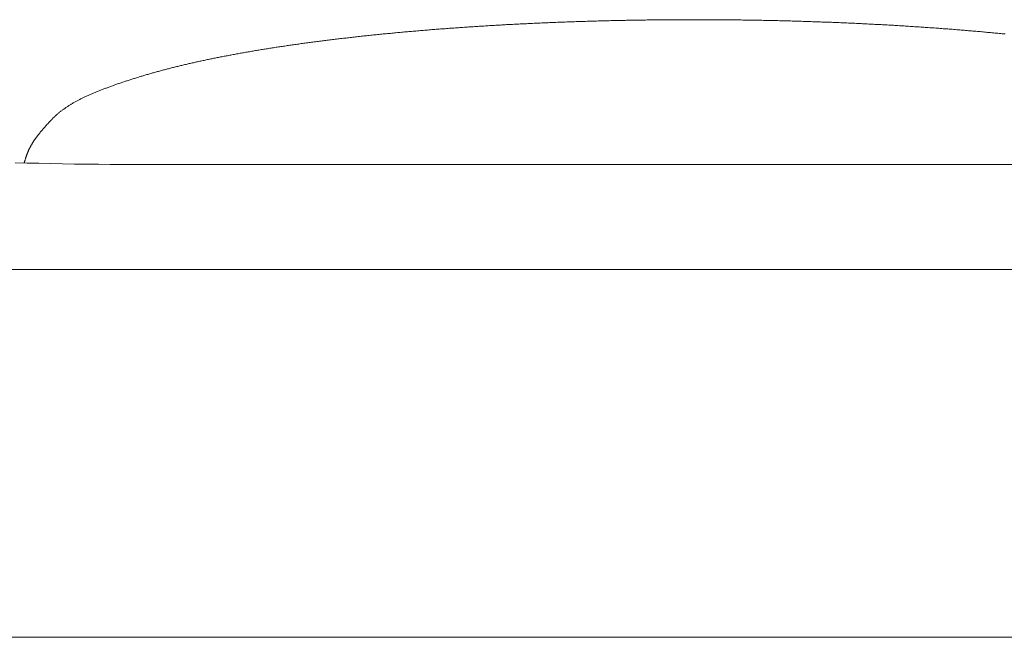
# Model space of a CAD drawing. Units: millimetres. Extents: x -90 to 90, y -137 to 130.
# Drawn here: x -40 to -38, y -14 to -13 of the extents above; entities that cross this region are included whole.
import ezdxf

# ---------------------------------------------------------------- set-up
doc = ezdxf.new("R2010")
doc.units = ezdxf.units.MM
doc.header["$LTSCALE"] = 5.08
doc.layers.add('一般', color=7, linetype='Continuous', lineweight=9)

msp = doc.modelspace()

# ---------------------------------------------------------------- linework, layer by layer
at = {"layer": '一般', "color": 7, "linetype": 'Continuous', "lineweight": 5}
for p, q in [((-39.3667, -12.9664), (-39.3694, -12.9665)), ((-39.364, -12.9662), (-39.3667, -12.9664)), ((-39.3612, -12.966), (-39.364, -12.9662)), ((-39.3585, -12.9658), (-39.3612, -12.966)), ((-39.3558, -12.9656), (-39.3585, -12.9658)), ((-39.353, -12.9654), (-39.3558, -12.9656)), ((-39.3503, -12.9652), (-39.353, -12.9654)), ((-39.3475, -12.965), (-39.3503, -12.9652)), ((-39.3448, -12.9648), (-39.3475, -12.965)), ((-39.342, -12.9646), (-39.3448, -12.9648)), ((-39.3393, -12.9645), (-39.342, -12.9646)), ((-39.3365, -12.9643), (-39.3393, -12.9645)), ((-39.3338, -12.9641), (-39.3365, -12.9643)), ((-39.331, -12.9639), (-39.3338, -12.9641)), ((-39.3282, -12.9637), (-39.331, -12.9639)), ((-39.3255, -12.9635), (-39.3282, -12.9637)), ((-39.3227, -12.9634), (-39.3255, -12.9635)), ((-39.3199, -12.9632), (-39.3227, -12.9634)), ((-39.3172, -12.963), (-39.3199, -12.9632)), ((-39.3144, -12.9628), (-39.3172, -12.963)), ((-39.3116, -12.9627), (-39.3144, -12.9628)), ((-39.3088, -12.9625), (-39.3116, -12.9627)), ((-39.306, -12.9623), (-39.3088, -12.9625)), ((-39.3033, -12.9622), (-39.306, -12.9623)), ((-39.3005, -12.962), (-39.3033, -12.9622)), ((-39.2977, -12.9618), (-39.3005, -12.962)), ((-39.2949, -12.9617), (-39.2977, -12.9618)), ((-39.2921, -12.9615), (-39.2949, -12.9617)), ((-39.2893, -12.9613), (-39.2921, -12.9615)), ((-39.2865, -12.9612), (-39.2893, -12.9613)), ((-39.2837, -12.961), (-39.2865, -12.9612)), ((-39.2809, -12.9609), (-39.2837, -12.961)), ((-39.2781, -12.9607), (-39.2809, -12.9609)), ((-39.2753, -12.9606), (-39.2781, -12.9607)), ((-39.2725, -12.9604), (-39.2753, -12.9606)), ((-39.2697, -12.9602), (-39.2725, -12.9604)), ((-39.2669, -12.9601), (-39.2697, -12.9602)), ((-39.2641, -12.9599), (-39.2669, -12.9601)), ((-39.2613, -12.9598), (-39.2641, -12.9599)), ((-39.2585, -12.9596), (-39.2613, -12.9598)), ((-39.2556, -12.9595), (-39.2585, -12.9596)), ((-39.2528, -12.9594), (-39.2556, -12.9595)), ((-39.25, -12.9592), (-39.2528, -12.9594)), ((-39.2472, -12.9591), (-39.25, -12.9592)), ((-39.2443, -12.9589), (-39.2472, -12.9591)), ((-39.2415, -12.9588), (-39.2443, -12.9589)), ((-39.2387, -12.9586), (-39.2415, -12.9588)), ((-39.2358, -12.9585), (-39.2387, -12.9586)), ((-39.233, -12.9584), (-39.2358, -12.9585)), ((-39.2302, -12.9582), (-39.233, -12.9584)), ((-39.2273, -12.9581), (-39.2302, -12.9582)), ((-39.2245, -12.958), (-39.2273, -12.9581)), ((-39.2216, -12.9578), (-39.2245, -12.958)), ((-39.2188, -12.9577), (-39.2216, -12.9578)), ((-39.216, -12.9576), (-39.2188, -12.9577)), ((-39.2131, -12.9574), (-39.216, -12.9576)), ((-39.2102, -12.9573), (-39.2131, -12.9574)), ((-39.2074, -12.9572), (-39.2102, -12.9573)), ((-39.2045, -12.9571), (-39.2074, -12.9572)), ((-39.2017, -12.9569), (-39.2045, -12.9571)), ((-39.1988, -12.9568), (-39.2017, -12.9569)), ((-39.196, -12.9567), (-39.1988, -12.9568)), ((-39.1931, -12.9566), (-39.196, -12.9567)), ((-39.1902, -12.9565), (-39.1931, -12.9566)), ((-39.1874, -12.9563), (-39.1902, -12.9565)), ((-39.1845, -12.9562), (-39.1874, -12.9563)), ((-39.1816, -12.9561), (-39.1845, -12.9562)), ((-39.1787, -12.956), (-39.1816, -12.9561)), ((-39.1759, -12.9559), (-39.1787, -12.956)), ((-39.173, -12.9558), (-39.1759, -12.9559)), ((-39.1701, -12.9557), (-39.173, -12.9558)), ((-39.1672, -12.9556), (-39.1701, -12.9557)), ((-39.1643, -12.9554), (-39.1672, -12.9556)), ((-39.1614, -12.9553), (-39.1643, -12.9554)), ((-39.1585, -12.9552), (-39.1614, -12.9553)), ((-39.1557, -12.9551), (-39.1585, -12.9552)), ((-39.1528, -12.955), (-39.1557, -12.9551)), ((-39.1499, -12.9549), (-39.1528, -12.955)), ((-39.147, -12.9548), (-39.1499, -12.9549)), ((-39.1441, -12.9547), (-39.147, -12.9548)), ((-39.1412, -12.9546), (-39.1441, -12.9547)), ((-39.1383, -12.9545), (-39.1412, -12.9546)), ((-39.1354, -12.9544), (-39.1383, -12.9545)), ((-39.1325, -12.9544), (-39.1354, -12.9544)), ((-39.1296, -12.9543), (-39.1325, -12.9544)), ((-39.1267, -12.9542), (-39.1296, -12.9543)), ((-39.1238, -12.9541), (-39.1267, -12.9542)), ((-39.1209, -12.954), (-39.1238, -12.9541)), ((-39.118, -12.9539), (-39.1209, -12.954)), ((-39.1151, -12.9538), (-39.118, -12.9539)), ((-39.1122, -12.9537), (-39.1151, -12.9538)), ((-39.1093, -12.9537), (-39.1122, -12.9537)), ((-39.1064, -12.9536), (-39.1093, -12.9537)), ((-39.1035, -12.9535), (-39.1064, -12.9536)), ((-39.1006, -12.9534), (-39.1035, -12.9535)), ((-39.0977, -12.9533), (-39.1006, -12.9534)), ((-39.0948, -12.9533), (-39.0977, -12.9533)), ((-39.0919, -12.9532), (-39.0948, -12.9533)), ((-39.089, -12.9531), (-39.0919, -12.9532)), ((-39.0861, -12.953), (-39.089, -12.9531)), ((-39.0832, -12.953), (-39.0861, -12.953)), ((-39.0803, -12.9529), (-39.0832, -12.953)), ((-39.0774, -12.9528), (-39.0803, -12.9529)), ((-39.0745, -12.9528), (-39.0774, -12.9528)), ((-39.0716, -12.9527), (-39.0745, -12.9528)), ((-39.0686, -12.9526), (-39.0716, -12.9527)), ((-39.0657, -12.9526), (-39.0686, -12.9526)), ((-39.0628, -12.9525), (-39.0657, -12.9526)), ((-39.0599, -12.9524), (-39.0628, -12.9525)), ((-39.057, -12.9524), (-39.0599, -12.9524)), ((-39.0541, -12.9523), (-39.057, -12.9524)), ((-39.0512, -12.9523), (-39.0541, -12.9523)), ((-39.0482, -12.9522), (-39.0512, -12.9523)), ((-39.0453, -12.9522), (-39.0482, -12.9522)), ((-39.0424, -12.9521), (-39.0453, -12.9522)), ((-39.0395, -12.9521), (-39.0424, -12.9521)), ((-39.0366, -12.952), (-39.0395, -12.9521)), ((-39.0336, -12.952), (-39.0366, -12.952)), ((-39.0307, -12.9519), (-39.0336, -12.952)), ((-39.0278, -12.9519), (-39.0307, -12.9519)), ((-39.0249, -12.9518), (-39.0278, -12.9519)), ((-39.0219, -12.9518), (-39.0249, -12.9518)), ((-39.019, -12.9517), (-39.0219, -12.9518)), ((-39.0161, -12.9517), (-39.019, -12.9517)), ((-39.0132, -12.9517), (-39.0161, -12.9517)), ((-39.0102, -12.9516), (-39.0132, -12.9517)), ((-39.0073, -12.9516), (-39.0102, -12.9516)), ((-39.0044, -12.9515), (-39.0073, -12.9516)), ((-39.0014, -12.9515), (-39.0044, -12.9515)), ((-38.9985, -12.9515), (-39.0014, -12.9515)), ((-38.9956, -12.9514), (-38.9985, -12.9515)), ((-38.9926, -12.9514), (-38.9956, -12.9514)), ((-38.9897, -12.9514), (-38.9926, -12.9514)), ((-38.9868, -12.9513), (-38.9897, -12.9514)), ((-38.9838, -12.9513), (-38.9868, -12.9513)), ((-38.9809, -12.9513), (-38.9838, -12.9513)), ((-38.978, -12.9513), (-38.9809, -12.9513)), ((-38.975, -12.9512), (-38.978, -12.9513)), ((-38.9721, -12.9512), (-38.975, -12.9512)), ((-38.9692, -12.9512), (-38.9721, -12.9512)), ((-38.9662, -12.9512), (-38.9692, -12.9512)), ((-38.9633, -12.9512), (-38.9662, -12.9512)), ((-38.9604, -12.9511), (-38.9633, -12.9512)), ((-38.9574, -12.9511), (-38.9604, -12.9511)), ((-38.9545, -12.9511), (-38.9574, -12.9511)), ((-38.9515, -12.9511), (-38.9545, -12.9511)), ((-38.9486, -12.9511), (-38.9515, -12.9511)), ((-38.9457, -12.9511), (-38.9486, -12.9511)), ((-38.9427, -12.9511), (-38.9457, -12.9511)), ((-38.9398, -12.9511), (-38.9427, -12.9511)), ((-38.9369, -12.9511), (-38.9398, -12.9511)), ((-38.9339, -12.9511), (-38.9369, -12.9511)), ((-38.931, -12.9511), (-38.9339, -12.9511)), ((-38.928, -12.9511), (-38.931, -12.9511)), ((-38.9251, -12.951), (-38.928, -12.9511)), ((-38.9222, -12.951), (-38.9251, -12.951)), ((-38.9192, -12.9511), (-38.9222, -12.951)), ((-38.9163, -12.9511), (-38.9192, -12.9511)), ((-38.9134, -12.9511), (-38.9163, -12.9511)), ((-38.9104, -12.9511), (-38.9134, -12.9511)), ((-38.9075, -12.9511), (-38.9104, -12.9511)), ((-38.9045, -12.9511), (-38.9075, -12.9511)), ((-38.9016, -12.9511), (-38.9045, -12.9511)), ((-38.8987, -12.9511), (-38.9016, -12.9511)), ((-38.8957, -12.9511), (-38.8987, -12.9511)), ((-38.8928, -12.9511), (-38.8957, -12.9511)), ((-38.8899, -12.9511), (-38.8928, -12.9511)), ((-38.8869, -12.9512), (-38.8899, -12.9511)), ((-38.884, -12.9512), (-38.8869, -12.9512)), ((-38.881, -12.9512), (-38.884, -12.9512)), ((-38.8781, -12.9512), (-38.881, -12.9512)), ((-38.8752, -12.9512), (-38.8781, -12.9512)), ((-38.8722, -12.9512), (-38.8752, -12.9512)), ((-38.8693, -12.9513), (-38.8722, -12.9512)), ((-38.8664, -12.9513), (-38.8693, -12.9513)), ((-38.8634, -12.9513), (-38.8664, -12.9513)), ((-38.8605, -12.9514), (-38.8634, -12.9513)), ((-38.8575, -12.9514), (-38.8605, -12.9514)), ((-38.8546, -12.9514), (-38.8575, -12.9514)), ((-38.8517, -12.9514), (-38.8546, -12.9514)), ((-38.8487, -12.9515), (-38.8517, -12.9514)), ((-38.8458, -12.9515), (-38.8487, -12.9515)), ((-38.8429, -12.9515), (-38.8458, -12.9515)), ((-38.8399, -12.9516), (-38.8429, -12.9515)), ((-38.837, -12.9516), (-38.8399, -12.9516)), ((-38.834, -12.9517), (-38.837, -12.9516)), ((-38.8311, -12.9517), (-38.834, -12.9517)), ((-38.8282, -12.9517), (-38.8311, -12.9517)), ((-38.8252, -12.9518), (-38.8282, -12.9517)), ((-38.8223, -12.9518), (-38.8252, -12.9518)), ((-38.8194, -12.9519), (-38.8223, -12.9518)), ((-38.8164, -12.9519), (-38.8194, -12.9519)), ((-38.8135, -12.952), (-38.8164, -12.9519)), ((-38.8105, -12.952), (-38.8135, -12.952)), ((-38.8076, -12.9521), (-38.8105, -12.952)), ((-38.8047, -12.9521), (-38.8076, -12.9521)), ((-38.8017, -12.9522), (-38.8047, -12.9521)), ((-38.7988, -12.9522), (-38.8017, -12.9522)), ((-38.7958, -12.9523), (-38.7988, -12.9522)), ((-38.7929, -12.9523), (-38.7958, -12.9523)), ((-38.79, -12.9524), (-38.7929, -12.9523)), ((-38.787, -12.9525), (-38.79, -12.9524)), ((-38.7841, -12.9525), (-38.787, -12.9525)), ((-38.7812, -12.9526), (-38.7841, -12.9525)), ((-38.7782, -12.9526), (-38.7812, -12.9526)), ((-38.7753, -12.9527), (-38.7782, -12.9526)), ((-38.7724, -12.9528), (-38.7753, -12.9527)), ((-38.7694, -12.9528), (-38.7724, -12.9528)), ((-38.7665, -12.9529), (-38.7694, -12.9528)), ((-38.7636, -12.953), (-38.7665, -12.9529)), ((-38.7607, -12.9531), (-38.7636, -12.953)), ((-38.7577, -12.9531), (-38.7607, -12.9531)), ((-38.7548, -12.9532), (-38.7577, -12.9531)), ((-38.7519, -12.9533), (-38.7548, -12.9532)), ((-38.749, -12.9534), (-38.7519, -12.9533)), ((-38.746, -12.9534), (-38.749, -12.9534)), ((-38.7431, -12.9535), (-38.746, -12.9534)), ((-38.7402, -12.9536), (-38.7431, -12.9535)), ((-38.7373, -12.9537), (-38.7402, -12.9536)), ((-38.7344, -12.9538), (-38.7373, -12.9537)), ((-38.7315, -12.9538), (-38.7344, -12.9538)), ((-38.7286, -12.9539), (-38.7315, -12.9538)), ((-38.7256, -12.954), (-38.7286, -12.9539)), ((-38.7227, -12.9541), (-38.7256, -12.954)), ((-38.7198, -12.9542), (-38.7227, -12.9541)), ((-38.7169, -12.9543), (-38.7198, -12.9542)), ((-38.714, -12.9544), (-38.7169, -12.9543)), ((-38.7111, -12.9545), (-38.714, -12.9544)), ((-38.7082, -12.9546), (-38.7111, -12.9545)), ((-38.7053, -12.9547), (-38.7082, -12.9546)), ((-38.7024, -12.9548), (-38.7053, -12.9547)), ((-38.6995, -12.9549), (-38.7024, -12.9548)), ((-38.6966, -12.955), (-38.6995, -12.9549)), ((-38.6937, -12.9551), (-38.6966, -12.955)), ((-38.6908, -12.9552), (-38.6937, -12.9551)), ((-38.6879, -12.9553), (-38.6908, -12.9552)), ((-38.685, -12.9554), (-38.6879, -12.9553)), ((-38.6821, -12.9555), (-38.685, -12.9554)), ((-38.6792, -12.9556), (-38.6821, -12.9555)), ((-38.6763, -12.9557), (-38.6792, -12.9556)), ((-38.6735, -12.9558), (-38.6763, -12.9557)), ((-38.6706, -12.9559), (-38.6735, -12.9558)), ((-38.6677, -12.956), (-38.6706, -12.9559)), ((-38.6648, -12.9561), (-38.6677, -12.956)), ((-38.6619, -12.9563), (-38.6648, -12.9561)), ((-38.659, -12.9564), (-38.6619, -12.9563)), ((-38.6561, -12.9565), (-38.659, -12.9564)), ((-38.6533, -12.9566), (-38.6561, -12.9565)), ((-38.6504, -12.9567), (-38.6533, -12.9566)), ((-38.6475, -12.9569), (-38.6504, -12.9567)), ((-38.6446, -12.957), (-38.6475, -12.9569)), ((-38.6418, -12.9571), (-38.6446, -12.957)), ((-38.6389, -12.9572), (-38.6418, -12.9571)), ((-38.636, -12.9574), (-38.6389, -12.9572)), ((-38.6331, -12.9575), (-38.636, -12.9574)), ((-38.6303, -12.9576), (-38.6331, -12.9575)), ((-38.6274, -12.9577), (-38.6303, -12.9576)), ((-38.6245, -12.9579), (-38.6274, -12.9577)), ((-38.6217, -12.958), (-38.6245, -12.9579)), ((-38.6188, -12.9581), (-38.6217, -12.958)), ((-38.6159, -12.9583), (-38.6188, -12.9581)), ((-38.6131, -12.9584), (-38.6159, -12.9583)), ((-38.6102, -12.9586), (-38.6131, -12.9584)), ((-38.6073, -12.9587), (-38.6102, -12.9586)), ((-38.6045, -12.9588), (-38.6073, -12.9587)), ((-38.6016, -12.959), (-38.6045, -12.9588)), ((-38.5988, -12.9591), (-38.6016, -12.959)), ((-38.5959, -12.9593), (-38.5988, -12.9591)), ((-38.5931, -12.9594), (-38.5959, -12.9593)), ((-38.5902, -12.9596), (-38.5931, -12.9594)), ((-38.5874, -12.9597), (-38.5902, -12.9596)), ((-38.5845, -12.9599), (-38.5874, -12.9597)), ((-38.5817, -12.96), (-38.5845, -12.9599)), ((-38.5788, -12.9602), (-38.5817, -12.96)), ((-38.576, -12.9603), (-38.5788, -12.9602)), ((-38.5732, -12.9605), (-38.576, -12.9603)), ((-38.5703, -12.9606), (-38.5732, -12.9605)), ((-38.5675, -12.9608), (-38.5703, -12.9606)), ((-38.5647, -12.961), (-38.5675, -12.9608)), ((-38.5618, -12.9611), (-38.5647, -12.961)), ((-38.559, -12.9613), (-38.5618, -12.9611)), ((-38.5562, -12.9614), (-38.559, -12.9613)), ((-38.5534, -12.9616), (-38.5562, -12.9614)), ((-38.5506, -12.9618), (-38.5534, -12.9616)), ((-38.5477, -12.9619), (-38.5506, -12.9618)), ((-38.5449, -12.9621), (-38.5477, -12.9619)), ((-38.5421, -12.9623), (-38.5449, -12.9621)), ((-38.5393, -12.9624), (-38.5421, -12.9623)), ((-38.5365, -12.9626), (-38.5393, -12.9624)), ((-38.5337, -12.9628), (-38.5365, -12.9626)), ((-38.5309, -12.963), (-38.5337, -12.9628)), ((-38.5281, -12.9631), (-38.5309, -12.963)), ((-38.5253, -12.9633), (-38.5281, -12.9631)), ((-38.5225, -12.9635), (-38.5253, -12.9633)), ((-38.5197, -12.9637), (-38.5225, -12.9635)), ((-38.5169, -12.9639), (-38.5197, -12.9637)), ((-38.5141, -12.964), (-38.5169, -12.9639)), ((-38.5113, -12.9642), (-38.5141, -12.964)), ((-38.5085, -12.9644), (-38.5113, -12.9642)), ((-38.5057, -12.9646), (-38.5085, -12.9644)), ((-38.5029, -12.9648), (-38.5057, -12.9646)), ((-38.5001, -12.965), (-38.5029, -12.9648)), ((-38.4974, -12.9652), (-38.5001, -12.965)), ((-38.4946, -12.9654), (-38.4974, -12.9652)), ((-38.4918, -12.9656), (-38.4946, -12.9654)), ((-38.489, -12.9658), (-38.4918, -12.9656)), ((-38.4862, -12.9659), (-38.489, -12.9658)), ((-38.4835, -12.9661), (-38.4862, -12.9659)), ((-38.4807, -12.9663), (-38.4835, -12.9661)), ((-38.4779, -12.9665), (-38.4807, -12.9663)), ((-39.5632, -12.9845), (-39.5657, -12.9848)), ((-39.5607, -12.9842), (-39.5632, -12.9845)), ((-39.5582, -12.9839), (-39.5607, -12.9842)), ((-39.5557, -12.9836), (-39.5582, -12.9839)), ((-39.5532, -12.9833), (-39.5557, -12.9836)), ((-39.5507, -12.9831), (-39.5532, -12.9833)), ((-39.5482, -12.9828), (-39.5507, -12.9831)), ((-39.5457, -12.9825), (-39.5482, -12.9828)), ((-39.5431, -12.9822), (-39.5457, -12.9825)), ((-39.5406, -12.9819), (-39.5431, -12.9822)), ((-39.5381, -12.9817), (-39.5406, -12.9819)), ((-39.5355, -12.9814), (-39.5381, -12.9817)), ((-39.533, -12.9811), (-39.5355, -12.9814)), ((-39.5304, -12.9809), (-39.533, -12.9811)), ((-39.5279, -12.9806), (-39.5304, -12.9809)), ((-39.5253, -12.9803), (-39.5279, -12.9806)), ((-39.5228, -12.98), (-39.5253, -12.9803)), ((-39.5202, -12.9798), (-39.5228, -12.98)), ((-39.5177, -12.9795), (-39.5202, -12.9798)), ((-39.5151, -12.9792), (-39.5177, -12.9795)), ((-39.5125, -12.979), (-39.5151, -12.9792)), ((-39.5099, -12.9787), (-39.5125, -12.979)), ((-39.5074, -12.9785), (-39.5099, -12.9787)), ((-39.5048, -12.9782), (-39.5074, -12.9785)), ((-39.5022, -12.9779), (-39.5048, -12.9782)), ((-39.4996, -12.9777), (-39.5022, -12.9779)), ((-39.497, -12.9774), (-39.4996, -12.9777)), ((-39.4944, -12.9772), (-39.497, -12.9774)), ((-39.4918, -12.9769), (-39.4944, -12.9772)), ((-39.4892, -12.9767), (-39.4918, -12.9769)), ((-39.4866, -12.9764), (-39.4892, -12.9767)), ((-39.484, -12.9762), (-39.4866, -12.9764)), ((-39.4814, -12.9759), (-39.484, -12.9762)), ((-39.4788, -12.9757), (-39.4814, -12.9759)), ((-39.4762, -12.9754), (-39.4788, -12.9757)), ((-39.4736, -12.9752), (-39.4762, -12.9754)), ((-39.471, -12.9749), (-39.4736, -12.9752)), ((-39.4684, -12.9747), (-39.471, -12.9749)), ((-39.4657, -12.9744), (-39.4684, -12.9747)), ((-39.4631, -12.9742), (-39.4657, -12.9744)), ((-39.4605, -12.974), (-39.4631, -12.9742)), ((-39.4579, -12.9737), (-39.4605, -12.974)), ((-39.4552, -12.9735), (-39.4579, -12.9737)), ((-39.4526, -12.9733), (-39.4552, -12.9735)), ((-39.45, -12.973), (-39.4526, -12.9733)), ((-39.4473, -12.9728), (-39.45, -12.973)), ((-39.4447, -12.9726), (-39.4473, -12.9728)), ((-39.442, -12.9723), (-39.4447, -12.9726)), ((-39.4394, -12.9721), (-39.442, -12.9723)), ((-39.4367, -12.9719), (-39.4394, -12.9721)), ((-39.4341, -12.9716), (-39.4367, -12.9719)), ((-39.4314, -12.9714), (-39.4341, -12.9716)), ((-39.4287, -12.9712), (-39.4314, -12.9714)), ((-39.4261, -12.971), (-39.4287, -12.9712)), ((-39.4234, -12.9707), (-39.4261, -12.971)), ((-39.4207, -12.9705), (-39.4234, -12.9707)), ((-39.4181, -12.9703), (-39.4207, -12.9705)), ((-39.4154, -12.9701), (-39.4181, -12.9703)), ((-39.4127, -12.9699), (-39.4154, -12.9701)), ((-39.41, -12.9696), (-39.4127, -12.9699)), ((-39.4073, -12.9694), (-39.41, -12.9696)), ((-39.4046, -12.9692), (-39.4073, -12.9694)), ((-39.402, -12.969), (-39.4046, -12.9692)), ((-39.3993, -12.9688), (-39.402, -12.969)), ((-39.3966, -12.9686), (-39.3993, -12.9688)), ((-39.3939, -12.9684), (-39.3966, -12.9686)), ((-39.3912, -12.9682), (-39.3939, -12.9684)), ((-39.3885, -12.968), (-39.3912, -12.9682)), ((-39.3857, -12.9678), (-39.3885, -12.968)), ((-39.383, -12.9676), (-39.3857, -12.9678)), ((-39.3803, -12.9673), (-39.383, -12.9676)), ((-39.3776, -12.9671), (-39.3803, -12.9673)), ((-39.3749, -12.9669), (-39.3776, -12.9671)), ((-39.3722, -12.9667), (-39.3749, -12.9669)), ((-39.3694, -12.9665), (-39.3722, -12.9667)), ((-38.4752, -12.9667), (-38.4779, -12.9665)), ((-38.4724, -12.9669), (-38.4752, -12.9667)), ((-38.4697, -12.9671), (-38.4724, -12.9669)), ((-38.4669, -12.9674), (-38.4697, -12.9671)), ((-38.4641, -12.9676), (-38.4669, -12.9674)), ((-38.4614, -12.9678), (-38.4641, -12.9676)), ((-38.4586, -12.968), (-38.4614, -12.9678)), ((-38.4559, -12.9682), (-38.4586, -12.968)), ((-38.4531, -12.9684), (-38.4559, -12.9682)), ((-38.4504, -12.9686), (-38.4531, -12.9684)), ((-38.4476, -12.9688), (-38.4504, -12.9686)), ((-38.4449, -12.969), (-38.4476, -12.9688)), ((-38.4422, -12.9693), (-38.4449, -12.969)), ((-38.4394, -12.9695), (-38.4422, -12.9693)), ((-38.4367, -12.9697), (-38.4394, -12.9695)), ((-38.4339, -12.9699), (-38.4367, -12.9697)), ((-38.4312, -12.9701), (-38.4339, -12.9699)), ((-38.4285, -12.9704), (-38.4312, -12.9701)), ((-38.4258, -12.9706), (-38.4285, -12.9704)), ((-38.423, -12.9708), (-38.4258, -12.9706)), ((-38.4203, -12.971), (-38.423, -12.9708)), ((-38.4176, -12.9713), (-38.4203, -12.971)), ((-38.4149, -12.9715), (-38.4176, -12.9713)), ((-38.4121, -12.9717), (-38.4149, -12.9715)), ((-38.4094, -12.972), (-38.4121, -12.9717)), ((-38.4067, -12.9722), (-38.4094, -12.972)), ((-38.404, -12.9724), (-38.4067, -12.9722)), ((-38.4013, -12.9727), (-38.404, -12.9724)), ((-38.3986, -12.9729), (-38.4013, -12.9727)), ((-38.3959, -12.9731), (-38.3986, -12.9729)), ((-38.3932, -12.9734), (-38.3959, -12.9731)), ((-38.3905, -12.9736), (-38.3932, -12.9734)), ((-38.3878, -12.9739), (-38.3905, -12.9736)), ((-38.3851, -12.9741), (-38.3878, -12.9739)), ((-38.3824, -12.9744), (-38.3851, -12.9741)), ((-38.3797, -12.9746), (-38.3824, -12.9744)), ((-38.377, -12.9749), (-38.3797, -12.9746)), ((-38.3744, -12.9751), (-38.377, -12.9749)), ((-38.3717, -12.9754), (-38.3744, -12.9751)), ((-38.369, -12.9756), (-38.3717, -12.9754)), ((-38.3663, -12.9759), (-38.369, -12.9756)), ((-38.3636, -12.9761), (-38.3663, -12.9759)), ((-38.361, -12.9764), (-38.3636, -12.9761)), ((-38.3583, -12.9766), (-38.361, -12.9764)), ((-38.3556, -12.9769), (-38.3583, -12.9766)), ((-38.353, -12.9772), (-38.3556, -12.9769)), ((-38.3503, -12.9774), (-38.353, -12.9772)), ((-39.6994, -13.0027), (-39.7017, -13.0031)), ((-39.6971, -13.0024), (-39.6994, -13.0027)), ((-39.6948, -13.002), (-39.6971, -13.0024)), ((-39.6925, -13.0017), (-39.6948, -13.002)), ((-39.6903, -13.0013), (-39.6925, -13.0017)), ((-39.688, -13.001), (-39.6903, -13.0013)), ((-39.6857, -13.0006), (-39.688, -13.001)), ((-39.6834, -13.0003), (-39.6857, -13.0006)), ((-39.6811, -12.9999), (-39.6834, -13.0003)), ((-39.6787, -12.9996), (-39.6811, -12.9999)), ((-39.6764, -12.9992), (-39.6787, -12.9996)), ((-39.6741, -12.9989), (-39.6764, -12.9992)), ((-39.6718, -12.9986), (-39.6741, -12.9989)), ((-39.6695, -12.9982), (-39.6718, -12.9986)), ((-39.6671, -12.9979), (-39.6695, -12.9982)), ((-39.6648, -12.9975), (-39.6671, -12.9979)), ((-39.6625, -12.9972), (-39.6648, -12.9975)), ((-39.6601, -12.9969), (-39.6625, -12.9972)), ((-39.6578, -12.9965), (-39.6601, -12.9969)), ((-39.6554, -12.9962), (-39.6578, -12.9965)), ((-39.6531, -12.9959), (-39.6554, -12.9962)), ((-39.6507, -12.9956), (-39.6531, -12.9959)), ((-39.6483, -12.9952), (-39.6507, -12.9956)), ((-39.646, -12.9949), (-39.6483, -12.9952)), ((-39.6436, -12.9946), (-39.646, -12.9949)), ((-39.6412, -12.9942), (-39.6436, -12.9946)), ((-39.6388, -12.9939), (-39.6412, -12.9942)), ((-39.6365, -12.9936), (-39.6388, -12.9939)), ((-39.6341, -12.9933), (-39.6365, -12.9936)), ((-39.6317, -12.993), (-39.6341, -12.9933)), ((-39.6293, -12.9926), (-39.6317, -12.993)), ((-39.6269, -12.9923), (-39.6293, -12.9926)), ((-39.6245, -12.992), (-39.6269, -12.9923)), ((-39.6221, -12.9917), (-39.6245, -12.992)), ((-39.6197, -12.9914), (-39.6221, -12.9917)), ((-39.6173, -12.9911), (-39.6197, -12.9914)), ((-39.6149, -12.9908), (-39.6173, -12.9911)), ((-39.6124, -12.9904), (-39.6149, -12.9908)), ((-39.61, -12.9901), (-39.6124, -12.9904)), ((-39.6076, -12.9898), (-39.61, -12.9901)), ((-39.6052, -12.9895), (-39.6076, -12.9898)), ((-39.6027, -12.9892), (-39.6052, -12.9895)), ((-39.6003, -12.9889), (-39.6027, -12.9892)), ((-39.5978, -12.9886), (-39.6003, -12.9889)), ((-39.5954, -12.9883), (-39.5978, -12.9886)), ((-39.5929, -12.988), (-39.5954, -12.9883)), ((-39.5905, -12.9877), (-39.5929, -12.988)), ((-39.588, -12.9874), (-39.5905, -12.9877)), ((-39.5856, -12.9871), (-39.588, -12.9874)), ((-39.5831, -12.9868), (-39.5856, -12.9871)), ((-39.5806, -12.9865), (-39.5831, -12.9868)), ((-39.5782, -12.9862), (-39.5806, -12.9865)), ((-39.5757, -12.9859), (-39.5782, -12.9862)), ((-39.5732, -12.9856), (-39.5757, -12.9859)), ((-39.5707, -12.9853), (-39.5732, -12.9856)), ((-39.5682, -12.9851), (-39.5707, -12.9853)), ((-39.5657, -12.9848), (-39.5682, -12.9851)), ((-39.8011, -13.0206), (-39.8032, -13.021)), ((-39.7991, -13.0202), (-39.8011, -13.0206)), ((-39.797, -13.0198), (-39.7991, -13.0202)), ((-39.7949, -13.0194), (-39.797, -13.0198)), ((-39.7929, -13.019), (-39.7949, -13.0194)), ((-39.7908, -13.0186), (-39.7929, -13.019)), ((-39.7887, -13.0182), (-39.7908, -13.0186)), ((-39.7866, -13.0178), (-39.7887, -13.0182)), ((-39.7845, -13.0174), (-39.7866, -13.0178)), ((-39.7824, -13.017), (-39.7845, -13.0174)), ((-39.7803, -13.0166), (-39.7824, -13.017)), ((-39.7782, -13.0162), (-39.7803, -13.0166)), ((-39.7761, -13.0158), (-39.7782, -13.0162)), ((-39.774, -13.0154), (-39.7761, -13.0158)), ((-39.7719, -13.015), (-39.774, -13.0154)), ((-39.7698, -13.0146), (-39.7719, -13.015)), ((-39.7676, -13.0142), (-39.7698, -13.0146)), ((-39.7655, -13.0138), (-39.7676, -13.0142)), ((-39.7634, -13.0134), (-39.7655, -13.0138)), ((-39.7612, -13.013), (-39.7634, -13.0134)), ((-39.7591, -13.0127), (-39.7612, -13.013)), ((-39.7569, -13.0123), (-39.7591, -13.0127)), ((-39.7548, -13.0119), (-39.7569, -13.0123)), ((-39.7526, -13.0115), (-39.7548, -13.0119)), ((-39.7504, -13.0111), (-39.7526, -13.0115)), ((-39.7483, -13.0108), (-39.7504, -13.0111)), ((-39.7461, -13.0104), (-39.7483, -13.0108)), ((-39.7439, -13.01), (-39.7461, -13.0104)), ((-39.7417, -13.0096), (-39.7439, -13.01)), ((-39.7395, -13.0093), (-39.7417, -13.0096)), ((-39.7373, -13.0089), (-39.7395, -13.0093)), ((-39.7352, -13.0085), (-39.7373, -13.0089)), ((-39.733, -13.0081), (-39.7352, -13.0085)), ((-39.7307, -13.0078), (-39.733, -13.0081)), ((-39.7285, -13.0074), (-39.7307, -13.0078)), ((-39.7263, -13.007), (-39.7285, -13.0074)), ((-39.7241, -13.0067), (-39.7263, -13.007)), ((-39.7219, -13.0063), (-39.7241, -13.0067)), ((-39.7196, -13.0059), (-39.7219, -13.0063)), ((-39.7174, -13.0056), (-39.7196, -13.0059)), ((-39.7152, -13.0052), (-39.7174, -13.0056)), ((-39.7129, -13.0048), (-39.7152, -13.0052)), ((-39.7107, -13.0045), (-39.7129, -13.0048)), ((-39.7084, -13.0041), (-39.7107, -13.0045)), ((-39.7062, -13.0038), (-39.7084, -13.0041)), ((-39.7039, -13.0034), (-39.7062, -13.0038)), ((-39.7017, -13.0031), (-39.7039, -13.0034)), ((-39.8838, -13.039), (-39.8857, -13.0395)), ((-39.8819, -13.0385), (-39.8838, -13.039)), ((-39.88, -13.0381), (-39.8819, -13.0385)), ((-39.8781, -13.0376), (-39.88, -13.0381)), ((-39.8762, -13.0371), (-39.8781, -13.0376)), ((-39.8743, -13.0367), (-39.8762, -13.0371)), ((-39.8724, -13.0362), (-39.8743, -13.0367)), ((-39.8705, -13.0357), (-39.8724, -13.0362)), ((-39.8686, -13.0353), (-39.8705, -13.0357)), ((-39.8667, -13.0348), (-39.8686, -13.0353)), ((-39.8648, -13.0344), (-39.8667, -13.0348)), ((-39.8628, -13.0339), (-39.8648, -13.0344)), ((-39.8609, -13.0335), (-39.8628, -13.0339)), ((-39.859, -13.033), (-39.8609, -13.0335)), ((-39.857, -13.0326), (-39.859, -13.033)), ((-39.8551, -13.0321), (-39.857, -13.0326)), ((-39.8532, -13.0317), (-39.8551, -13.0321)), ((-39.8512, -13.0312), (-39.8532, -13.0317)), ((-39.8493, -13.0308), (-39.8512, -13.0312)), ((-39.8473, -13.0303), (-39.8493, -13.0308)), ((-39.8453, -13.0299), (-39.8473, -13.0303)), ((-39.8434, -13.0294), (-39.8453, -13.0299)), ((-39.8414, -13.029), (-39.8434, -13.0294)), ((-39.8394, -13.0286), (-39.8414, -13.029)), ((-39.8374, -13.0281), (-39.8394, -13.0286)), ((-39.8355, -13.0277), (-39.8374, -13.0281)), ((-39.8335, -13.0273), (-39.8355, -13.0277)), ((-39.8315, -13.0268), (-39.8335, -13.0273)), ((-39.8295, -13.0264), (-39.8315, -13.0268)), ((-39.8275, -13.026), (-39.8295, -13.0264)), ((-39.8255, -13.0256), (-39.8275, -13.026)), ((-39.8235, -13.0251), (-39.8255, -13.0256)), ((-39.8215, -13.0247), (-39.8235, -13.0251)), ((-39.8195, -13.0243), (-39.8215, -13.0247)), ((-39.8174, -13.0239), (-39.8195, -13.0243)), ((-39.8154, -13.0235), (-39.8174, -13.0239)), ((-39.8134, -13.023), (-39.8154, -13.0235)), ((-39.8114, -13.0226), (-39.8134, -13.023)), ((-39.8093, -13.0222), (-39.8114, -13.0226)), ((-39.8073, -13.0218), (-39.8093, -13.0222)), ((-39.8052, -13.0214), (-39.8073, -13.0218)), ((-39.8032, -13.021), (-39.8052, -13.0214)), ((-39.9488, -13.057), (-39.9506, -13.0576)), ((-39.9471, -13.0565), (-39.9488, -13.057)), ((-39.9454, -13.056), (-39.9471, -13.0565)), ((-39.9436, -13.0554), (-39.9454, -13.056)), ((-39.9419, -13.0549), (-39.9436, -13.0554)), ((-39.9401, -13.0544), (-39.9419, -13.0549)), ((-39.9384, -13.0539), (-39.9401, -13.0544)), ((-39.9366, -13.0534), (-39.9384, -13.0539)), ((-39.9349, -13.0528), (-39.9366, -13.0534)), ((-39.9331, -13.0523), (-39.9349, -13.0528)), ((-39.9313, -13.0518), (-39.9331, -13.0523)), ((-39.9295, -13.0513), (-39.9313, -13.0518)), ((-39.9278, -13.0508), (-39.9295, -13.0513)), ((-39.926, -13.0503), (-39.9278, -13.0508)), ((-39.9242, -13.0498), (-39.926, -13.0503)), ((-39.9224, -13.0493), (-39.9242, -13.0498)), ((-39.9206, -13.0488), (-39.9224, -13.0493)), ((-39.9188, -13.0483), (-39.9206, -13.0488)), ((-39.917, -13.0478), (-39.9188, -13.0483)), ((-39.9152, -13.0473), (-39.917, -13.0478)), ((-39.9134, -13.0468), (-39.9152, -13.0473)), ((-39.9116, -13.0463), (-39.9134, -13.0468)), ((-39.9097, -13.0458), (-39.9116, -13.0463)), ((-39.9079, -13.0453), (-39.9097, -13.0458)), ((-39.9061, -13.0448), (-39.9079, -13.0453)), ((-39.9042, -13.0443), (-39.9061, -13.0448)), ((-39.9024, -13.0438), (-39.9042, -13.0443)), ((-39.9006, -13.0433), (-39.9024, -13.0438)), ((-39.8987, -13.0428), (-39.9006, -13.0433)), ((-39.8969, -13.0423), (-39.8987, -13.0428)), ((-39.895, -13.0419), (-39.8969, -13.0423)), ((-39.8931, -13.0414), (-39.895, -13.0419)), ((-39.8913, -13.0409), (-39.8931, -13.0414)), ((-39.8894, -13.0404), (-39.8913, -13.0409)), ((-39.8875, -13.0399), (-39.8894, -13.0404)), ((-39.8857, -13.0395), (-39.8875, -13.0399)), ((-40.003, -13.0753), (-40.0045, -13.0759)), ((-40.0014, -13.0747), (-40.003, -13.0753)), ((-39.9998, -13.0741), (-40.0014, -13.0747)), ((-39.9983, -13.0736), (-39.9998, -13.0741)), ((-39.9967, -13.073), (-39.9983, -13.0736)), ((-39.9951, -13.0724), (-39.9967, -13.073)), ((-39.9935, -13.0719), (-39.9951, -13.0724)), ((-39.9919, -13.0713), (-39.9935, -13.0719)), ((-39.9904, -13.0707), (-39.9919, -13.0713)), ((-39.9888, -13.0702), (-39.9904, -13.0707)), ((-39.9872, -13.0696), (-39.9888, -13.0702)), ((-39.9855, -13.069), (-39.9872, -13.0696)), ((-39.9839, -13.0685), (-39.9855, -13.069)), ((-39.9823, -13.0679), (-39.9839, -13.0685)), ((-39.9807, -13.0673), (-39.9823, -13.0679)), ((-39.9791, -13.0668), (-39.9807, -13.0673)), ((-39.9774, -13.0662), (-39.9791, -13.0668)), ((-39.9758, -13.0657), (-39.9774, -13.0662)), ((-39.9741, -13.0651), (-39.9758, -13.0657)), ((-39.9725, -13.0646), (-39.9741, -13.0651)), ((-39.9708, -13.064), (-39.9725, -13.0646)), ((-39.9692, -13.0635), (-39.9708, -13.064)), ((-39.9675, -13.0629), (-39.9692, -13.0635)), ((-39.9658, -13.0624), (-39.9675, -13.0629)), ((-39.9641, -13.0618), (-39.9658, -13.0624)), ((-39.9625, -13.0613), (-39.9641, -13.0618)), ((-39.9608, -13.0608), (-39.9625, -13.0613)), ((-39.9591, -13.0602), (-39.9608, -13.0608)), ((-39.9574, -13.0597), (-39.9591, -13.0602)), ((-39.9557, -13.0592), (-39.9574, -13.0597)), ((-39.954, -13.0586), (-39.9557, -13.0592)), ((-39.9523, -13.0581), (-39.954, -13.0586)), ((-39.9506, -13.0576), (-39.9523, -13.0581)), ((-40.0472, -13.0934), (-40.0485, -13.094)), ((-40.0458, -13.0927), (-40.0472, -13.0934)), ((-40.0444, -13.0921), (-40.0458, -13.0927)), ((-40.043, -13.0915), (-40.0444, -13.0921)), ((-40.0416, -13.0909), (-40.043, -13.0915)), ((-40.0402, -13.0902), (-40.0416, -13.0909)), ((-40.0388, -13.0896), (-40.0402, -13.0902)), ((-40.0374, -13.089), (-40.0388, -13.0896)), ((-40.0359, -13.0884), (-40.0374, -13.089)), ((-40.0345, -13.0878), (-40.0359, -13.0884)), ((-40.033, -13.0872), (-40.0345, -13.0878)), ((-40.0316, -13.0866), (-40.033, -13.0872)), ((-40.0301, -13.086), (-40.0316, -13.0866)), ((-40.0287, -13.0854), (-40.0301, -13.086)), ((-40.0272, -13.0848), (-40.0287, -13.0854)), ((-40.0257, -13.0842), (-40.0272, -13.0848)), ((-40.0242, -13.0836), (-40.0257, -13.0842)), ((-40.0227, -13.083), (-40.0242, -13.0836)), ((-40.0213, -13.0824), (-40.0227, -13.083)), ((-40.0198, -13.0818), (-40.0213, -13.0824)), ((-40.0183, -13.0812), (-40.0198, -13.0818)), ((-40.0168, -13.0806), (-40.0183, -13.0812)), ((-40.0152, -13.08), (-40.0168, -13.0806)), ((-40.0137, -13.0794), (-40.0152, -13.08)), ((-40.0122, -13.0788), (-40.0137, -13.0794)), ((-40.0107, -13.0782), (-40.0122, -13.0788)), ((-40.0091, -13.0776), (-40.0107, -13.0782)), ((-40.0076, -13.077), (-40.0091, -13.0776)), ((-40.0061, -13.0765), (-40.0076, -13.077)), ((-40.0045, -13.0759), (-40.0061, -13.0765)), ((-40.0802, -13.1116), (-40.0813, -13.1123)), ((-40.0791, -13.1109), (-40.0802, -13.1116)), ((-40.078, -13.1102), (-40.0791, -13.1109)), ((-40.0769, -13.1095), (-40.078, -13.1102)), ((-40.0758, -13.1088), (-40.0769, -13.1095)), ((-40.0747, -13.1081), (-40.0758, -13.1088)), ((-40.0735, -13.1074), (-40.0747, -13.1081)), ((-40.0724, -13.1067), (-40.0735, -13.1074)), ((-40.0712, -13.106), (-40.0724, -13.1067)), ((-40.07, -13.1053), (-40.0712, -13.106)), ((-40.0689, -13.1046), (-40.07, -13.1053)), ((-40.0677, -13.1039), (-40.0689, -13.1046)), ((-40.0665, -13.1032), (-40.0677, -13.1039)), ((-40.0653, -13.1026), (-40.0665, -13.1032)), ((-40.064, -13.1019), (-40.0653, -13.1026)), ((-40.0628, -13.1012), (-40.064, -13.1019)), ((-40.0616, -13.1005), (-40.0628, -13.1012)), ((-40.0603, -13.0999), (-40.0616, -13.1005)), ((-40.059, -13.0992), (-40.0603, -13.0999)), ((-40.0578, -13.0986), (-40.059, -13.0992)), ((-40.0565, -13.0979), (-40.0578, -13.0986)), ((-40.0552, -13.0972), (-40.0565, -13.0979)), ((-40.0539, -13.0966), (-40.0552, -13.0972)), ((-40.0526, -13.0959), (-40.0539, -13.0966)), ((-40.0512, -13.0953), (-40.0526, -13.0959)), ((-40.0499, -13.0947), (-40.0512, -13.0953)), ((-40.0485, -13.094), (-40.0499, -13.0947)), ((-40.1032, -13.1297), (-40.104, -13.1305)), ((-40.1023, -13.1289), (-40.1032, -13.1297)), ((-40.1015, -13.1281), (-40.1023, -13.1289)), ((-40.1006, -13.1273), (-40.1015, -13.1281)), ((-40.0998, -13.1265), (-40.1006, -13.1273)), ((-40.0989, -13.1258), (-40.0998, -13.1265)), ((-40.098, -13.125), (-40.0989, -13.1258)), ((-40.0971, -13.1242), (-40.098, -13.125)), ((-40.0962, -13.1235), (-40.0971, -13.1242)), ((-40.0953, -13.1227), (-40.0962, -13.1235)), ((-40.0943, -13.1219), (-40.0953, -13.1227)), ((-40.0934, -13.1212), (-40.0943, -13.1219)), ((-40.0924, -13.1204), (-40.0934, -13.1212)), ((-40.0915, -13.1197), (-40.0924, -13.1204)), ((-40.0905, -13.1189), (-40.0915, -13.1197)), ((-40.0895, -13.1182), (-40.0905, -13.1189)), ((-40.0885, -13.1174), (-40.0895, -13.1182)), ((-40.0875, -13.1167), (-40.0885, -13.1174)), ((-40.0865, -13.116), (-40.0875, -13.1167)), ((-40.0855, -13.1152), (-40.0865, -13.116)), ((-40.0845, -13.1145), (-40.0855, -13.1152)), ((-40.0834, -13.1138), (-40.0845, -13.1145)), ((-40.0824, -13.1131), (-40.0834, -13.1138)), ((-40.0813, -13.1123), (-40.0824, -13.1131)), ((-40.1201, -13.1475), (-40.1207, -13.1483)), ((-40.1194, -13.1468), (-40.1201, -13.1475)), ((-40.1188, -13.146), (-40.1194, -13.1468)), ((-40.1181, -13.1453), (-40.1188, -13.146)), ((-40.1174, -13.1446), (-40.1181, -13.1453)), ((-40.1167, -13.1438), (-40.1174, -13.1446)), ((-40.116, -13.143), (-40.1167, -13.1438)), ((-40.1153, -13.1423), (-40.116, -13.143)), ((-40.1146, -13.1415), (-40.1153, -13.1423)), ((-40.1139, -13.1408), (-40.1146, -13.1415)), ((-40.1132, -13.14), (-40.1139, -13.1408)), ((-40.1125, -13.1392), (-40.1132, -13.14)), ((-40.1117, -13.1384), (-40.1125, -13.1392)), ((-40.111, -13.1376), (-40.1117, -13.1384)), ((-40.1103, -13.1368), (-40.111, -13.1376)), ((-40.1095, -13.136), (-40.1103, -13.1368)), ((-40.1088, -13.1352), (-40.1095, -13.136)), ((-40.108, -13.1344), (-40.1088, -13.1352)), ((-40.1072, -13.1336), (-40.108, -13.1344)), ((-40.1064, -13.1328), (-40.1072, -13.1336)), ((-40.1056, -13.132), (-40.1064, -13.1328)), ((-40.1048, -13.1312), (-40.1056, -13.132)), ((-40.104, -13.1305), (-40.1048, -13.1312)), ((-40.1352, -13.1657), (-40.1357, -13.1663)), ((-40.1348, -13.1651), (-40.1352, -13.1657)), ((-40.1343, -13.1645), (-40.1348, -13.1651)), ((-40.1338, -13.1639), (-40.1343, -13.1645)), ((-40.1333, -13.1632), (-40.1338, -13.1639)), ((-40.1328, -13.1626), (-40.1333, -13.1632)), ((-40.1323, -13.162), (-40.1328, -13.1626)), ((-40.1318, -13.1613), (-40.1323, -13.162)), ((-40.1313, -13.1607), (-40.1318, -13.1613)), ((-40.1307, -13.16), (-40.1313, -13.1607)), ((-40.1302, -13.1594), (-40.1307, -13.16)), ((-40.1297, -13.1587), (-40.1302, -13.1594)), ((-40.1291, -13.158), (-40.1297, -13.1587)), ((-40.1286, -13.1574), (-40.1291, -13.158)), ((-40.128, -13.1567), (-40.1286, -13.1574)), ((-40.1274, -13.156), (-40.128, -13.1567)), ((-40.1269, -13.1553), (-40.1274, -13.156)), ((-40.1263, -13.1546), (-40.1269, -13.1553)), ((-40.1257, -13.1539), (-40.1263, -13.1546)), ((-40.1251, -13.1532), (-40.1257, -13.1539)), ((-40.1245, -13.1525), (-40.1251, -13.1532)), ((-40.1239, -13.1518), (-40.1245, -13.1525)), ((-40.1233, -13.1511), (-40.1239, -13.1518)), ((-40.1226, -13.1504), (-40.1233, -13.1511)), ((-40.122, -13.1497), (-40.1226, -13.1504)), ((-40.1214, -13.149), (-40.122, -13.1497)), ((-40.1207, -13.1483), (-40.1214, -13.149)), ((-40.1474, -13.1843), (-40.1477, -13.1848)), ((-40.1471, -13.1837), (-40.1474, -13.1843)), ((-40.1468, -13.1831), (-40.1471, -13.1837)), ((-40.1465, -13.1826), (-40.1468, -13.1831)), ((-40.1462, -13.182), (-40.1465, -13.1826)), ((-40.1459, -13.1815), (-40.1462, -13.182)), ((-40.1455, -13.1809), (-40.1459, -13.1815)), ((-40.1452, -13.1804), (-40.1455, -13.1809)), ((-40.1449, -13.1799), (-40.1452, -13.1804)), ((-40.1446, -13.1793), (-40.1449, -13.1799)), ((-40.1443, -13.1788), (-40.1446, -13.1793)), ((-40.1439, -13.1782), (-40.1443, -13.1788)), ((-40.1436, -13.1777), (-40.1439, -13.1782)), ((-40.1433, -13.1772), (-40.1436, -13.1777)), ((-40.1429, -13.1766), (-40.1433, -13.1772)), ((-40.1426, -13.1761), (-40.1429, -13.1766)), ((-40.1422, -13.1756), (-40.1426, -13.1761)), ((-40.1419, -13.175), (-40.1422, -13.1756)), ((-40.1415, -13.1745), (-40.1419, -13.175)), ((-40.1412, -13.1739), (-40.1415, -13.1745)), ((-40.1408, -13.1734), (-40.1412, -13.1739)), ((-40.1404, -13.1728), (-40.1408, -13.1734)), ((-40.14, -13.1722), (-40.1404, -13.1728)), ((-40.1396, -13.1717), (-40.14, -13.1722)), ((-40.1392, -13.1711), (-40.1396, -13.1717)), ((-40.1388, -13.1705), (-40.1392, -13.1711)), ((-40.1384, -13.1699), (-40.1388, -13.1705)), ((-40.1379, -13.1693), (-40.1384, -13.1699)), ((-40.1375, -13.1688), (-40.1379, -13.1693)), ((-40.1371, -13.1682), (-40.1375, -13.1688)), ((-40.1366, -13.1676), (-40.1371, -13.1682)), ((-40.1362, -13.167), (-40.1366, -13.1676)), ((-40.1357, -13.1663), (-40.1362, -13.167)), ((-40.1553, -13.2021), (-40.1555, -13.2028)), ((-40.1551, -13.2015), (-40.1553, -13.2021)), ((-40.1548, -13.2009), (-40.1551, -13.2015)), ((-40.1546, -13.2003), (-40.1548, -13.2009)), ((-40.1544, -13.1996), (-40.1546, -13.2003)), ((-40.1541, -13.199), (-40.1544, -13.1996)), ((-40.1539, -13.1984), (-40.1541, -13.199)), ((-40.1536, -13.1978), (-40.1539, -13.1984)), ((-40.1534, -13.1972), (-40.1536, -13.1978)), ((-40.1532, -13.1966), (-40.1534, -13.1972)), ((-40.1529, -13.1959), (-40.1532, -13.1966)), ((-40.1527, -13.1953), (-40.1529, -13.1959)), ((-40.1524, -13.1947), (-40.1527, -13.1953)), ((-40.1521, -13.1941), (-40.1524, -13.1947)), ((-40.1519, -13.1935), (-40.1521, -13.1941)), ((-40.1516, -13.1929), (-40.1519, -13.1935)), ((-40.1514, -13.1923), (-40.1516, -13.1929)), ((-40.1511, -13.1917), (-40.1514, -13.1923)), ((-40.1508, -13.1912), (-40.1511, -13.1917)), ((-40.1506, -13.1906), (-40.1508, -13.1912)), ((-40.1503, -13.19), (-40.1506, -13.1906)), ((-40.15, -13.1894), (-40.1503, -13.19)), ((-40.1497, -13.1888), (-40.15, -13.1894)), ((-40.1494, -13.1882), (-40.1497, -13.1888)), ((-40.1492, -13.1877), (-40.1494, -13.1882)), ((-40.1489, -13.1871), (-40.1492, -13.1877)), ((-40.1486, -13.1865), (-40.1489, -13.1871)), ((-40.1483, -13.186), (-40.1486, -13.1865)), ((-40.148, -13.1854), (-40.1483, -13.186)), ((-40.1477, -13.1848), (-40.148, -13.1854)), ((-40.1758, -13.2148), (-40.154, -13.2154)), ((-40.1593, -13.2152), (-40.1595, -13.2159)), ((-40.1591, -13.2146), (-40.1593, -13.2152)), ((-40.1589, -13.2139), (-40.1591, -13.2146)), ((-40.1587, -13.2132), (-40.1589, -13.2139)), ((-40.1586, -13.2126), (-40.1587, -13.2132)), ((-40.1584, -13.2119), (-40.1586, -13.2126)), ((-40.1582, -13.2112), (-40.1584, -13.2119)), ((-40.158, -13.2106), (-40.1582, -13.2112)), ((-40.1578, -13.2099), (-40.158, -13.2106)), ((-40.1576, -13.2092), (-40.1578, -13.2099)), ((-40.1574, -13.2086), (-40.1576, -13.2092)), ((-40.1572, -13.2079), (-40.1574, -13.2086)), ((-40.157, -13.2073), (-40.1572, -13.2079)), ((-40.1568, -13.2066), (-40.157, -13.2073)), ((-40.1566, -13.206), (-40.1568, -13.2066)), ((-40.1564, -13.2053), (-40.1566, -13.206)), ((-40.1562, -13.2047), (-40.1564, -13.2053)), ((-40.1559, -13.204), (-40.1562, -13.2047)), ((-40.1557, -13.2034), (-40.1559, -13.204)), ((-40.1555, -13.2028), (-40.1557, -13.2034)), ((-40.154, -13.2154), (-40.1322, -13.2159)), ((-40.1322, -13.2159), (-40.1103, -13.2164)), ((-40.1103, -13.2164), (-40.0884, -13.2168)), ((-40.0884, -13.2168), (-40.0665, -13.2172)), ((-40.0665, -13.2172), (-40.0445, -13.2175)), ((-40.0445, -13.2175), (-40.0225, -13.2177)), ((-40.0225, -13.2177), (-40.0005, -13.2179)), ((-40.0005, -13.2179), (-39.9784, -13.2181)), ((-39.9784, -13.2181), (-39.9564, -13.2181)), ((-39.9564, -13.2181), (-39.9343, -13.2182)), ((-39.9343, -13.2182), (-0.0657, -13.2182)), ((1.5375, -13.4114), (-41.5375, -13.4114)), ((-28.3504, -14.0899), (-44.1477, -14.0899))]:
    msp.add_line(p, q, dxfattribs=at)

doc.saveas('drawing.dxf')
